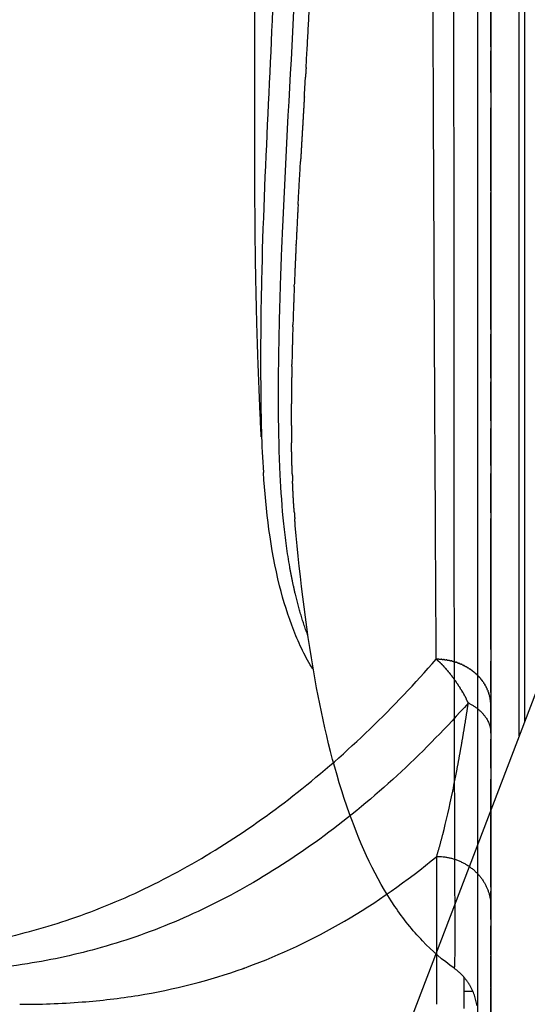
# Model space of a CAD drawing. Units: millimetres. Extents: x -1496 to 19075, y -569 to 13133.
# Drawn here: x 10001 to 10093, y 5589 to 5767 of the extents above; entities that cross this region are included whole.
import ezdxf

# ---------------------------------------------------------------- set-up
doc = ezdxf.new("R2010")
doc.units = ezdxf.units.MM
doc.layers.add('MAKE2D VISIBLE LINES', color=7, linetype='Continuous')
doc.dimstyles.new('Qitele', dxfattribs={"dimscale": 85, "dimtxt": 4, "dimasz": 5, "dimexe": 4, "dimexo": 0, "dimgap": 3, "dimtad": 1, "dimdec": 0, "dimrnd": 10, "dimzin": 1, "dimtxsty": 'Standard', "dimblk": 'OBLIQUE', "dimcen": 5, "dimdle": 4, "dimclrd": 256, "dimclre": 256, "dimclrt": 256, "dimadec": 0, "dimazin": 0, "dimtfac": 1, "dimtdec": 0, "dimtmove": 0, "dimatfit": 3, "dimldrblk": 'OBLIQUE', "dimfxl": 6, "dimfxlon": 1, "dimlwd": 40, "dimlwe": 30, "dimarcsym": 0})

# ---------------------------------------------------------------- blocks, each defined once
blk = doc.blocks.new('_Oblique')
at = {"color": 0, "linetype": 'ByBlock', "lineweight": -2}
blk.add_line((-0.5, -0.5), (0.5, 0.5), dxfattribs=at)
blk = doc.blocks.new('*D9')
at = {"lineweight": 40, "transparency": 16777216}
blk.add_line((1760.02, 9206.99), (1760.02, 2320.84), dxfattribs=at)
at = {"lineweight": 30, "transparency": 16777216}
for p, q in [((2270.02, 8866.99), (1420.02, 8866.99)), ((2270.02, 2660.84), (1420.02, 2660.84))]:
    blk.add_line(p, q, dxfattribs=at)
at = {"layer": 'Defpoints', "color": 0, "transparency": 16777216}
for p in [(10730.47, 8866.99), (1760.02, 2660.84), (7072.08, 2660.84)]:
    blk.add_point(p, dxfattribs=at)
at = {"lineweight": 40, "transparency": 16777216, "xscale": 425, "yscale": 425, "zscale": 425}
for p, rotation in [((1760.02, 8866.99), 90), ((1760.02, 2660.84), 270)]:
    blk.add_blockref('_Oblique', p, dxfattribs=dict(at, rotation=rotation))
at = {"transparency": 16777216, "insert": (1349.62, 5744.66), "char_height": 297.5, "attachment_point": 5, "rotation": 90}
blk.add_mtext('6210', dxfattribs=at)
blk = doc.blocks.new('*D10')
at = {"lineweight": 40, "transparency": 16777216}
blk.add_line((1006.32, 11194.31), (1006.32, 236.83), dxfattribs=at)
at = {"lineweight": 30, "transparency": 16777216}
for p, q in [((1516.32, 10854.31), (666.32, 10854.31)), ((1516.32, 576.83), (666.32, 576.83))]:
    blk.add_line(p, q, dxfattribs=at)
at = {"layer": 'Defpoints', "color": 0, "transparency": 16777216}
for p in [(10598.75, 10854.31), (1006.32, 576.83), (6739.07, 576.83)]:
    blk.add_point(p, dxfattribs=at)
at = {"lineweight": 40, "transparency": 16777216, "xscale": 425, "yscale": 425, "zscale": 425}
for p, rotation in [((1006.32, 10854.31), 90), ((1006.32, 576.83), 270)]:
    blk.add_blockref('_Oblique', p, dxfattribs=dict(at, rotation=rotation))
at = {"transparency": 16777216, "insert": (595.92, 5744.66), "char_height": 297.5, "attachment_point": 5, "rotation": 90}
blk.add_mtext('10280', dxfattribs=at)

msp = doc.modelspace()

# ---------------------------------------------------------------- linework, layer by layer
msp.add_line((10086.18, 6415.53), (10086.18, 5535.53))
at = {"color": 7, "linetype": 'Continuous'}
for p, q in [((10091.31, 5637.16), (10091.31, 6414.83)), ((10092.31, 5639.78), (10092.31, 6394.83))]:
    msp.add_line(p, q, dxfattribs=at)
at = {"color": 0}
msp.add_line((10028.74, 5473.33), (10132.31, 5744.53), dxfattribs=at)
at = {"layer": 'MAKE2D VISIBLE LINES'}
for points, knots in [([(10080.2, 5980.64), (10080.15, 5949.4), (10080.3, 5880.9), (10079.29, 5794.36), (10079.57, 5714.66), (10079.47, 5656.85), (10079.62, 5615.48), (10079.67, 5598.1), (10079.61, 5595.96), (10079.58, 5595.39), (10079.56, 5595.24), (10079.55, 5595.19), (10079.53, 5595.19)], [4.872686, 4.872686, 4.872686, 4.872686, 14.195872, 25.315908, 30.699628, 37.98319, 42.566924, 43.045436, 43.172256, 43.205317, 43.214892, 43.218377, 43.218377, 43.218377, 43.218377]), ([(10076.31, 5651.04), (10076.29, 5654.89), (10076.2, 5672.22), (10076.06, 5697.67), (10075.86, 5739.01), (10075.57, 5813.27), (10075.44, 5879.4), (10075.4, 5925.79)], [0, 0, 0, 0, 11.806153, 53.112235, 78.050269, 138.564012, 280.794619, 280.794619, 280.794619, 280.794619]), ([(10056.79, 5896.75), (10055.7, 5893.33), (10053.72, 5885.86), (10050.66, 5868.62), (10048.89, 5848.03), (10047.77, 5816.45), (10047.55, 5774.58), (10044.76, 5732.89), (10044.53, 5701.26), (10044.76, 5689.68), (10045.1, 5684.75)], [0, 0, 0, 0, 1.072176, 2.302379, 5.22316, 7.230724, 11.734106, 17.714883, 19.695743, 21.170641, 21.170641, 21.170641, 21.170641]), ([(10048.6, 5729.15), (10049.17, 5742.58), (10050.4, 5761.76), (10051.15, 5780.97), (10051.28, 5786.75)], [0, 0, 0, 0, 4.010343, 5.736525, 5.736525, 5.736525, 5.736525]), ([(10049.87, 5667.63), (10049.65, 5668.91), (10049.25, 5671.53), (10048.58, 5677.1), (10047.75, 5689.06), (10047.8, 5699.7), (10047.91, 5707.37)], [0, 0, 0, 0, 0.389137, 0.789389, 1.674539, 3.964211, 3.964211, 3.964211, 3.964211]), ([(10054.01, 5649.21), (10053.36, 5650.3), (10052.13, 5652.59), (10049.95, 5657.56), (10046.68, 5668.14), (10045.57, 5677.87), (10045.1, 5684.75)], [0, 0, 0, 0, 0.380908, 0.774092, 1.616968, 3.678504, 3.678504, 3.678504, 3.678504]), ([(10079.53, 5595.19), (10077.48, 5596.65), (10073.56, 5600.06), (10066.47, 5609.07), (10059.47, 5624.41), (10053.84, 5647.74), (10051.73, 5665.35), (10050.87, 5675.19)], [0, 0, 0, 0, 0.749374, 1.547532, 3.403113, 5.744556, 8.691444, 8.691444, 8.691444, 8.691444]), ([(9964.45, 5597.26), (9970.36, 5597.26), (9981.29, 5597.71), (9996.68, 5600.05), (10010.89, 5603.98), (10024.69, 5609.71), (10038.37, 5617.44), (10056.45, 5630.37), (10068.7, 5642.27), (10076.31, 5651.04)], [0, 0, 0, 0, 18.12344, 33.499035, 47.632053, 63.260733, 79.220838, 95.730515, 131.332146, 131.332146, 131.332146, 131.332146]), ([(10082.11, 5643.12), (10078.27, 5638.81), (10070.26, 5630.58), (10057.31, 5619.66), (10043.84, 5610.65), (10030.05, 5603.63), (10016.32, 5598.76), (10001.8, 5595.58), (9986.19, 5594.09), (9975.06, 5594.17), (9969.28, 5594.41)], [0, 0, 0, 0, 17.678276, 35.177726, 51.867356, 67.293377, 82.517575, 96.456971, 112.768293, 130.529063, 130.529063, 130.529063, 130.529063]), ([(10077.5, 5619.37), (10078.1, 5621.72), (10078.7, 5624.34), (10079.59, 5628.64), (10079.89, 5630.14), (10080.18, 5631.72)], [1.1875, 1.1875, 1.1875, 1.1875, 1.5, 1.5, 1.6565698, 1.6565698, 1.6565698, 1.6565698]), ([(10041.78, 5595.26), (10041.93, 5595.31), (10042.07, 5595.37), (10048.23, 5597.62), (10054.04, 5600.37), (10065.42, 5607.01), (10070.97, 5610.91), (10076.4, 5615.4)], [-1.7828051, -1.7828051, -1.7828051, -1.7828051, -1.7798533, -1.7798533, -1.6548533, -1.6548533, -1.5298533, -1.5298533, -1.5298533, -1.5298533]), ([(10001.1, 5588.67), (10002.94, 5588.67), (10006.72, 5588.73), (10013.86, 5589.13), (10025.67, 5590.51), (10035.35, 5592.96), (10041.53, 5595.17)], [0, 0, 0, 0, 5.641789, 11.568037, 21.94355, 42.057603, 42.057603, 42.057603, 42.057603])]:
    msp.add_open_spline(points, degree=3, knots=knots, dxfattribs=at)
for points in [[(10083.78, 5980.63), (10083.78, 5841.25), (10083.78, 5701.87)], [(10086.18, 5761.68), (10086.18, 5765.4), (10086.18, 5769.12)], [(10086.18, 5761.68), (10086.18, 5761.33), (10086.18, 5760.97)], [(10086.18, 5753.45), (10086.18, 5757.21), (10086.18, 5760.97)], [(10086.18, 5753.45), (10086.18, 5752.05), (10086.18, 5750.64)], [(10086.18, 5735.63), (10086.18, 5743.13), (10086.18, 5750.64)], [(10043.58, 5748.19), (10043.58, 5748.69), (10043.58, 5749.19)], [(10086.18, 5735.63), (10086.18, 5735.49), (10086.18, 5735.34)], [(10086.18, 5710.62), (10086.18, 5722.98), (10086.18, 5735.34)], [(10086.18, 5710.62), (10086.18, 5710.17), (10086.18, 5709.73)], [(10086.18, 5701.82), (10086.18, 5705.77), (10086.18, 5709.73)], [(10083.78, 5701.87), (10083.78, 5699.43), (10083.78, 5697)], [(10086.18, 5701.82), (10086.18, 5701.48), (10086.18, 5701.14)], [(10086.18, 5694.1), (10086.18, 5697.62), (10086.18, 5701.14)], [(10083.78, 5697), (10083.78, 5690.19), (10083.78, 5683.37)], [(10086.18, 5694.1), (10086.18, 5693.41), (10086.18, 5692.72)], [(10086.18, 5686), (10086.18, 5689.36), (10086.18, 5692.72)], [(10086.18, 5686), (10086.18, 5685.3), (10086.18, 5684.61)], [(10086.18, 5677.5), (10086.18, 5681.05), (10086.18, 5684.61)], [(10083.78, 5683.37), (10083.78, 5681.87), (10083.78, 5680.37)], [(10083.78, 5680.37), (10083.78, 5679.62), (10083.78, 5678.86)], [(10083.78, 5678.86), (10083.78, 5674.8), (10083.78, 5670.74)], [(10086.18, 5677.5), (10086.18, 5676.97), (10086.18, 5676.44)], [(10086.18, 5668.41), (10086.18, 5672.43), (10086.18, 5676.44)], [(10083.78, 5670.74), (10083.78, 5667.12), (10083.78, 5663.49)], [(10086.18, 5668.41), (10086.18, 5668.4), (10086.18, 5668.39)], [(10086.18, 5652.75), (10086.18, 5660.57), (10086.18, 5668.39)], [(10083.78, 5663.49), (10083.78, 5661.84), (10083.78, 5660.18)], [(10083.78, 5660.18), (10083.78, 5650.3), (10083.78, 5640.43)], [(10086.18, 5652.75), (10086.18, 5651.72), (10086.18, 5650.68)], [(10086.18, 5645.01), (10086.18, 5647.84), (10086.18, 5650.68)], [(10086.18, 5645.01), (10086.18, 5644.57), (10086.18, 5644.12)], [(10086.18, 5637.65), (10086.18, 5640.89), (10086.18, 5644.12)], [(10086.18, 5642.82), (10086.18, 5642.67), (10086.18, 5642.53)], [(10083.78, 5640.43), (10083.78, 5636.73), (10083.78, 5633.04)], [(10086.18, 5637.65), (10086.18, 5637.1), (10086.18, 5636.55)], [(10086.18, 5631.34), (10086.18, 5633.94), (10086.18, 5636.55)], [(10083.78, 5633.04), (10083.78, 5630.21), (10083.78, 5627.38)], [(10086.18, 5631.34), (10086.18, 5630.34), (10086.18, 5629.34)], [(10086.18, 5623.42), (10086.18, 5626.38), (10086.18, 5629.34)], [(10083.78, 5627.38), (10083.78, 5625.9), (10083.78, 5624.41)], [(10083.78, 5624.41), (10083.78, 5613.3), (10083.78, 5602.19)], [(10086.18, 5623.42), (10086.18, 5623.19), (10086.18, 5622.96)], [(10086.18, 5609.85), (10086.18, 5616.4), (10086.18, 5622.96)], [(10076.4, 5588.67), (10076.4, 5602.04), (10076.4, 5615.4)], [(10086.18, 5609.85), (10086.18, 5609.47), (10086.18, 5609.1)], [(10086.18, 5603.97), (10086.18, 5606.53), (10086.18, 5609.1)], [(10086.18, 5603.97), (10086.18, 5603.4), (10086.18, 5602.84)], [(10086.18, 5597.57), (10086.18, 5600.21), (10086.18, 5602.84)], [(10083.78, 5602.19), (10083.78, 5601.63), (10083.78, 5601.06)], [(10083.78, 5601.06), (10083.78, 5595.77), (10083.78, 5590.48)], [(10086.18, 5597.57), (10086.18, 5597.47), (10086.18, 5597.37)], [(10086.18, 5591.72), (10086.18, 5594.55), (10086.18, 5597.37)], [(10081.27, 5593.63), (10081.27, 5590.78), (10081.27, 5587.92)], [(10086.18, 5591.72), (10086.18, 5591.66), (10086.18, 5591.6)], [(10081.27, 5591.04), (10082.1, 5591.04), (10082.93, 5591.04)], [(10083.78, 5590.48), (10083.78, 5589.75), (10083.78, 5589.02)], [(10086.18, 5586.51), (10086.18, 5589.05), (10086.18, 5591.6)], [(10083.78, 5589.02), (10083.78, 5584.53), (10083.78, 5580.04)]]:
    msp.add_open_spline(points, degree=2, dxfattribs=at)
for points, weights, degree in [([(10052.81, 5757.93), (10053.68, 5772.17), (10054.03, 5786.44)], [1, 0.999835618062, 1], 2), ([(10043.58, 5740.03), (10043.58, 5756.31), (10043.58, 5772.6)], [1, 0.999999999998, 1], 2), ([(10052.81, 5757.93), (10052.76, 5757.05), (10052.7, 5756.17)], [1, 0.999999930877, 1], 2), ([(10052.5, 5752.64), (10052.6, 5754.4), (10052.7, 5756.17)], [1, 0.999999938568, 1], 2), ([(10052.5, 5752.64), (10052.15, 5746.79), (10051.81, 5740.94)], [1, 0.999999720446, 1], 2), ([(10044.72, 5691.19), (10043.51, 5715.6), (10043.58, 5740.03)], [1, 0.999655642735, 1], 2), ([(10051.38, 5733.16), (10051.59, 5737.05), (10051.81, 5740.94)], [1, 0.99999808841, 1], 2), ([(10051.37, 5733.16), (10051.18, 5729.6), (10051.01, 5726.03)], [1, 0.999995938716, 1], 2), ([(10047.92, 5707.37), (10048.11, 5718.27), (10048.6, 5729.15)], [1, 0.999912545114, 1], 2), ([(10051, 5725.72), (10050.83, 5722.21), (10050.69, 5718.7)], [1, 0.999993025978, 1], 2), ([(10051, 5725.72), (10051, 5725.88), (10051.01, 5726.03)], [1, 0.999999990451, 1], 2), ([(10050.68, 5718.36), (10050.54, 5714.9), (10050.43, 5711.44)], [1, 0.999989972947, 1], 2), ([(10050.67, 5718.36), (10050.68, 5718.53), (10050.69, 5718.7)], [1, 0.999999980611, 1], 2), ([(10050.42, 5711.09), (10050.32, 5707.68), (10050.25, 5704.27)], [1, 0.99998534939, 1], 2), ([(10050.42, 5711.09), (10050.42, 5711.27), (10050.43, 5711.44)], [1, 0.999999965115, 1], 2), ([(10050.24, 5703.89), (10050.18, 5700.53), (10050.16, 5697.17)], [1, 0.999977788844, 1], 2), ([(10050.24, 5703.89), (10050.25, 5704.08), (10050.25, 5704.27)], [1, 0.999999942489, 1], 2), ([(10050.16, 5693.24), (10050.15, 5695.2), (10050.16, 5697.17)], [1, 0.999989575567, 1], 2), ([(10050.16, 5693.24), (10050.17, 5691.69), (10050.19, 5690.14)], [1, 0.999990137097, 1], 2), ([(10050.32, 5684.52), (10050.22, 5687.33), (10050.18, 5690.14)], [1, 0.999940460312, 1], 2), ([(10050.32, 5684.52), (10050.34, 5683.86), (10050.37, 5683.2)], [1, 0.999994905468, 1], 2), ([(10050.67, 5677.66), (10050.48, 5680.43), (10050.37, 5683.2)], [1, 0.999884302021, 1], 2), ([(10050.68, 5677.66), (10050.72, 5677.01), (10050.77, 5676.36)], [1, 0.99999147748, 1], 2), ([(10050.87, 5675.19), (10050.82, 5675.77), (10050.77, 5676.36)], [1, 0.999991818434, 1], 2), ([(10050.88, 5662.76), (10050.31, 5665.18), (10049.88, 5667.63)], [1, 0.999555030015, 1], 2), ([(10053.15, 5655.26), (10051.78, 5658.94), (10050.88, 5662.76)], [1, 0.998045353956, 1], 2), ([(10076.78, 5651.04), (10076.54, 5651.05), (10076.31, 5651.04)], [1, 0.999778953667, 1], 2), ([(10076.31, 5651.04), (10076.49, 5650.88), (10076.67, 5650.72)], [1, 0.999882409598, 1], 2), ([(10076.69, 5650.7), (10076.68, 5650.71), (10076.67, 5650.72)], [1, 0.999999757562, 1], 2), ([(10076.69, 5650.7), (10076.87, 5650.54), (10077.04, 5650.37)], [1, 0.999903401141, 1], 2), ([(10076.78, 5651.04), (10076.98, 5651.03), (10077.19, 5651.02)], [1, 0.999832099761, 1], 2), ([(10077.07, 5650.33), (10077.06, 5650.35), (10077.04, 5650.37)], [1, 0.999999134598, 1], 2), ([(10077.07, 5650.33), (10077.24, 5650.17), (10077.41, 5650)], [1, 0.999920098884, 1], 2), ([(10077.25, 5651.01), (10077.22, 5651.01), (10077.19, 5651.02)], [1, 0.999995793324, 1], 2), ([(10077.25, 5651.01), (10077.45, 5651), (10077.64, 5650.98)], [1, 0.99984984865, 1], 2), ([(10077.73, 5650.96), (10077.69, 5650.97), (10077.64, 5650.98)], [1, 0.999991606131, 1], 2), ([(10077.73, 5650.96), (10077.92, 5650.94), (10078.1, 5650.91)], [1, 0.999863631077, 1], 2), ([(10078.21, 5650.9), (10078.15, 5650.91), (10078.1, 5650.91)], [1, 0.999986921404, 1], 2), ([(10078.21, 5650.9), (10078.38, 5650.87), (10078.56, 5650.83)], [1, 0.999873764639, 1], 2), ([(10078.68, 5650.81), (10078.62, 5650.82), (10078.56, 5650.83)], [1, 0.999982337021, 1], 2), ([(10078.68, 5650.81), (10078.85, 5650.77), (10079.02, 5650.73)], [1, 0.999880479439, 1], 2), ([(10079.16, 5650.7), (10079.09, 5650.72), (10079.02, 5650.73)], [1, 0.999978378631, 1], 2), ([(10079.16, 5650.7), (10079.32, 5650.66), (10079.48, 5650.61)], [1, 0.999883903607, 1], 2), ([(10079.62, 5650.57), (10079.55, 5650.59), (10079.48, 5650.61)], [1, 0.999975484221, 1], 2), ([(10079.62, 5650.57), (10079.78, 5650.52), (10079.93, 5650.47)], [1, 0.999884048094, 1], 2), ([(10080.08, 5650.42), (10080.01, 5650.44), (10079.93, 5650.47)], [1, 0.999973986442, 1], 2), ([(10080.08, 5650.42), (10080.23, 5650.36), (10080.39, 5650.31)], [1, 0.999880790982, 1], 2), ([(10077.46, 5649.95), (10077.43, 5649.97), (10077.41, 5650)], [1, 0.999998301, 1], 2), ([(10077.46, 5649.95), (10077.62, 5649.78), (10077.77, 5649.61)], [1, 0.999933263791, 1], 2), ([(10077.84, 5649.54), (10077.8, 5649.57), (10077.77, 5649.61)], [1, 0.999997389844, 1], 2), ([(10077.84, 5649.54), (10077.99, 5649.37), (10078.14, 5649.2)], [1, 0.999943519681, 1], 2), ([(10078.21, 5649.11), (10078.18, 5649.16), (10078.14, 5649.2)], [1, 0.999996495778, 1], 2), ([(10078.21, 5649.11), (10078.36, 5648.94), (10078.5, 5648.77)], [1, 0.999951350121, 1], 2), ([(10078.59, 5648.66), (10078.55, 5648.72), (10078.5, 5648.77)], [1, 0.999995783346, 1], 2), ([(10078.59, 5648.66), (10078.73, 5648.49), (10078.87, 5648.32)], [1, 0.99995714507, 1], 2), ([(10080.53, 5650.25), (10080.46, 5650.28), (10080.39, 5650.31)], [1, 0.999974092435, 1], 2), ([(10080.53, 5650.25), (10080.68, 5650.19), (10080.83, 5650.12)], [1, 0.999873861773, 1], 2), ([(10080.97, 5650.06), (10080.9, 5650.09), (10080.83, 5650.12)], [1, 0.999975861286, 1], 2), ([(10080.97, 5650.06), (10081.12, 5649.99), (10081.27, 5649.91)], [1, 0.999862826443, 1], 2), ([(10081.39, 5649.85), (10081.33, 5649.88), (10081.27, 5649.91)], [1, 0.999979179911, 1], 2), ([(10081.39, 5649.85), (10081.55, 5649.77), (10081.7, 5649.68)], [1, 0.999847074222, 1], 2), ([(10081.8, 5649.63), (10081.75, 5649.66), (10081.7, 5649.68)], [1, 0.999983737972, 1], 2), ([(10081.8, 5649.63), (10081.96, 5649.54), (10082.12, 5649.44)], [1, 0.999825808017, 1], 2), ([(10082.2, 5649.39), (10082.16, 5649.41), (10082.12, 5649.44)], [1, 0.999989003691, 1], 2), ([(10082.2, 5649.39), (10082.36, 5649.28), (10082.52, 5649.17)], [1, 0.999798039513, 1], 2), ([(10082.58, 5649.13), (10082.55, 5649.15), (10082.52, 5649.17)], [1, 0.999994202458, 1], 2), ([(10082.58, 5649.13), (10082.75, 5649.01), (10082.91, 5648.88)], [1, 0.999762591619, 1], 2), ([(10082.94, 5648.86), (10082.93, 5648.87), (10082.91, 5648.88)], [1, 0.999998301013, 1], 2), ([(10082.94, 5648.86), (10083.3, 5648.58), (10083.64, 5648.26)], [1, 0.998765135271, 1], 2), ([(10078.96, 5648.2), (10078.91, 5648.26), (10078.87, 5648.32)], [1, 0.999995263485, 1], 2), ([(10078.96, 5648.2), (10079.1, 5648.02), (10079.23, 5647.84)], [1, 0.999961186617, 1], 2), ([(10079.33, 5647.71), (10079.28, 5647.78), (10079.23, 5647.84)], [1, 0.99999509984, 1], 2), ([(10079.33, 5647.71), (10079.46, 5647.53), (10079.59, 5647.35)], [1, 0.999963744064, 1], 2), ([(10079.69, 5647.21), (10079.64, 5647.28), (10079.59, 5647.35)], [1, 0.999995128291, 1], 2), ([(10079.69, 5647.21), (10079.83, 5647.02), (10079.96, 5646.82)], [1, 0.999964924698, 1], 2), ([(10080.05, 5646.68), (10080, 5646.75), (10079.96, 5646.82)], [1, 0.999995427096, 1], 2), ([(10083.93, 5647.97), (10083.79, 5648.12), (10083.64, 5648.26)], [1, 0.999742268911, 1], 2), ([(10083.93, 5647.97), (10083.95, 5647.95), (10083.97, 5647.92)], [1, 0.999993525497, 1], 2), ([(10084.22, 5647.64), (10084.1, 5647.79), (10083.97, 5647.92)], [1, 0.999768399087, 1], 2), ([(10084.22, 5647.64), (10084.25, 5647.61), (10084.28, 5647.57)], [1, 0.999987037099, 1], 2), ([(10084.5, 5647.3), (10084.4, 5647.44), (10084.28, 5647.57)], [1, 0.999789255189, 1], 2), ([(10084.5, 5647.3), (10084.54, 5647.26), (10084.57, 5647.21)], [1, 0.999979795709, 1], 2), ([(10084.77, 5646.94), (10084.67, 5647.08), (10084.57, 5647.21)], [1, 0.999805171108, 1], 2), ([(10084.77, 5646.94), (10084.8, 5646.89), (10084.84, 5646.84)], [1, 0.999972796206, 1], 2), ([(10085.01, 5646.58), (10084.93, 5646.71), (10084.84, 5646.84)], [1, 0.999816420884, 1], 2), ([(10080.05, 5646.68), (10080.19, 5646.48), (10080.32, 5646.28)], [1, 0.999965050142, 1], 2), ([(10080.41, 5646.14), (10080.36, 5646.21), (10080.32, 5646.28)], [1, 0.999995892159, 1], 2), ([(10080.41, 5646.14), (10080.55, 5645.92), (10080.68, 5645.71)], [1, 0.999963966511, 1], 2), ([(10080.76, 5645.57), (10080.72, 5645.64), (10080.68, 5645.71)], [1, 0.999996667241, 1], 2), ([(10080.76, 5645.57), (10080.9, 5645.34), (10081.04, 5645.1)], [1, 0.999961432184, 1], 2), ([(10081.11, 5644.99), (10081.07, 5645.05), (10081.04, 5645.1)], [1, 0.999997638536, 1], 2), ([(10081.11, 5644.99), (10081.26, 5644.73), (10081.4, 5644.47)], [1, 0.999957191031, 1], 2), ([(10085.01, 5646.58), (10085.04, 5646.52), (10085.08, 5646.46)], [1, 0.999966920575, 1], 2), ([(10085.23, 5646.2), (10085.16, 5646.33), (10085.08, 5646.46)], [1, 0.999823202205, 1], 2), ([(10085.23, 5646.2), (10085.26, 5646.14), (10085.3, 5646.07)], [1, 0.999962884279, 1], 2), ([(10085.43, 5645.81), (10085.37, 5645.94), (10085.3, 5646.07)], [1, 0.999825621016, 1], 2), ([(10085.43, 5645.81), (10085.46, 5645.74), (10085.49, 5645.68)], [1, 0.99996118483, 1], 2), ([(10085.61, 5645.41), (10085.55, 5645.55), (10085.49, 5645.68)], [1, 0.999823680912, 1], 2), ([(10085.61, 5645.41), (10085.63, 5645.35), (10085.66, 5645.28)], [1, 0.999962058056, 1], 2), ([(10085.76, 5645.01), (10085.71, 5645.15), (10085.66, 5645.28)], [1, 0.999817278649, 1], 2), ([(10085.76, 5645.01), (10085.78, 5644.95), (10085.8, 5644.89)], [1, 0.999965447594, 1], 2), ([(10081.45, 5644.38), (10081.42, 5644.43), (10081.4, 5644.47)], [1, 0.9999987061, 1], 2), ([(10081.45, 5644.38), (10081.6, 5644.1), (10081.75, 5643.81)], [1, 0.999950960261, 1], 2), ([(10082.11, 5643.12), (10081.93, 5643.47), (10081.75, 5643.81)], [1, 0.999931481324, 1], 2), ([(10085.89, 5644.6), (10085.85, 5644.74), (10085.8, 5644.89)], [1, 0.999806207556, 1], 2), ([(10085.89, 5644.6), (10085.91, 5644.54), (10085.92, 5644.49)], [1, 0.99997099274, 1], 2), ([(10086, 5644.19), (10085.96, 5644.34), (10085.92, 5644.49)], [1, 0.999790169724, 1], 2), ([(10086, 5644.19), (10086.01, 5644.14), (10086.02, 5644.09)], [1, 0.999978037027, 1], 2), ([(10086.08, 5643.77), (10086.05, 5643.93), (10086.02, 5644.09)], [1, 0.999768796772, 1], 2), ([(10086.08, 5643.77), (10086.09, 5643.73), (10086.09, 5643.69)], [1, 0.999985659474, 1], 2), ([(10086.14, 5643.36), (10086.12, 5643.52), (10086.09, 5643.69)], [1, 0.999741677849, 1], 2), ([(10086.14, 5643.36), (10086.14, 5643.33), (10086.14, 5643.3)], [1, 0.999992725839, 1], 2), ([(10086.17, 5642.94), (10086.16, 5643.12), (10086.14, 5643.3)], [1, 0.999708392475, 1], 2), ([(10081.59, 5639.8), (10081.86, 5641.46), (10082.11, 5643.12)], [1, 0.999990012375, 1], 2), ([(10082.11, 5643.12), (10086.18, 5641.1), (10086.18, 5637.65)], [1, 0.889787013966, 1], 2), ([(10086.17, 5642.94), (10086.17, 5642.93), (10086.17, 5642.91)], [1, 0.999997955857, 1], 2), ([(10086.18, 5642.72), (10086.18, 5642.81), (10086.17, 5642.91)], [1, 0.999911031921, 1], 2), ([(10080.89, 5635.61), (10081.25, 5637.7), (10081.59, 5639.8)], [1, 0.999980548226, 1], 2), ([(10080.18, 5631.72), (10080.55, 5633.66), (10080.89, 5635.61)], [1, 0.999978060005, 1], 2), ([(10076.4, 5615.4), (10076.99, 5617.37), (10077.5, 5619.37)], [1, 0.999796653949, 1], 2), ([(10076.4, 5615.4), (10081.91, 5615.4), (10085.92, 5611.86), (10086.17, 5606.7)], [1, 0.810951315746, 0.804935573478, 0.981952773196], 3), ([(10041.53, 5595.17), (10041.65, 5595.22), (10041.78, 5595.26)], [1, 0.999999135883, 1], 2), ([(10083.68, 5588.38), (10083.08, 5592.68), (10079.53, 5595.19)], [1, 0.918045546535, 1], 2)]:
    msp.add_rational_spline(points, weights, degree=degree, dxfattribs=at)

# ---------------------------------------------------------------- dimensions: what is measured, and where the dimension line sits
for base, p1, p2, picture, middle in [((1006.32, 576.83), (10598.75, 10854.31), (6739.07, 576.83), '*D10', (1006.32, 5744.66)), ((1760.02, 2660.84), (10730.47, 8866.99), (7072.08, 2660.84), '*D9', (1760.02, 5744.66))]:
    dim = msp.add_linear_dim(base=base, p1=p1, p2=p2, angle=90, dimstyle='Qitele', override={"dimtxt": 3.5})
    dim.commit()
    dim.dimension.update_dxf_attribs({"geometry": picture, "text_midpoint": middle, "dimtype": 160})

doc.saveas('drawing.dxf')
